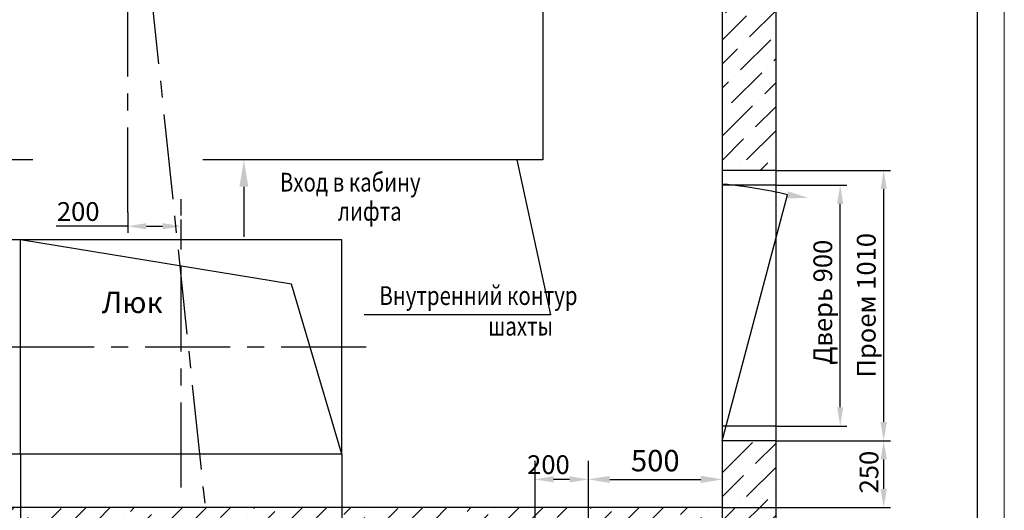
# Model space of a CAD drawing. Units: millimetres. Extents: x -772 to 1604, y 0 to 420.
# Drawn here: x 232 to 416, y 147 to 238 of the extents above; entities that cross this region are included whole.
import ezdxf
from ezdxf.enums import TextEntityAlignment as Align

# ---------------------------------------------------------------- set-up
doc = ezdxf.new("R2010")
doc.units = ezdxf.units.MM
doc.linetypes.add('CENTER', pattern=[50.8, 31.75, -6.35, 6.35, -6.35])
doc.linetypes.add('HIDDEN', pattern=[9.525, 6.35, -3.175])
doc.layers.add('ЕСКД_Оформление', color=1, linetype='Continuous', lineweight=13)
doc.styles.add('GOST', font='GOST_A (SAPR LM)_1.ttf')
doc.styles.add('ГОСТ 2.304', font='txt')
doc.dimstyles.new('ЕСКД$0', dxfattribs={"dimscale": 0, "dimtxt": 3.5, "dimasz": 3.5, "dimexe": 1.25, "dimexo": 0, "dimgap": 1, "dimtad": 1, "dimdec": 3, "dimtxsty": 'ГОСТ 2.304', "dimcen": 0, "dimclrd": 3, "dimclre": 1, "dimclrt": 3, "dimadec": 3, "dimazin": 2, "dimtp": 2e-08, "dimtfac": 0.5, "dimtdec": 4, "dimtmove": 0, "dimatfit": 3, "dimfxl": 1, "dimtolj": 1, "dimarcsym": 1})

# ---------------------------------------------------------------- blocks, each defined once
blk = doc.blocks.new('a2_2')
at = {"color": 1, "lineweight": 18}
blk.add_line((594, 0), (594, 420), dxfattribs=at)
blk.add_line((589, 5), (589, 415))
at = {"color": 3, "linetype": 'Continuous', "style": 'GOST'}
for tag, height, rotation, width, p, p2 in [('НОМЕР(ВЕРХНИЙ)', 7, 180, 1.127685, (88, 411.5), (22, 411.5)), ('PODP_F', 2.5, 90, 1.184069, (16, 53), (16, 64)), ('PODP_D', 2.5, 90, 1.16187, (19.5, 53), (19.5, 64)), ('FAM_OTD', 3.5, 90, 1.314457, (18.25, 30.96), (18.25, 52)), ('N_OTD', 3.5, 90, 2.090149, (18.25, 6), (18.25, 29)), ('N_izvech', 3.5, 0.0416, 1.398928, (422, 10.75), (443, 10.77)), ('PODP_izm', 3.5, 359.9588, 0.787593, (445, 10.75), (458, 10.74))]:
    blk.add_attdef(tag, text='', height=height, rotation=rotation, dxfattribs=dict(at, width=width)).set_placement(p, p2, align=Align.FIT)
for tag, height, p in [('НОМЕР(НИЖНИЙ)', 7, (524, 12.5)), ('ЛИСТ', 3.5, (584, 9))]:
    blk.add_attdef(tag, text='', height=height, dxfattribs=at).set_placement(p, align=Align.MIDDLE_CENTER)
for tag, width, p, p2 in [('N_izm', 0.512584, (405, 10.75), (410, 10.75)), ('T_izm', 0.820134, (412, 10.75), (420, 10.75)), ('D_izm', 0.820134, (460, 10.75), (468, 10.75))]:
    blk.add_attdef(tag, text='', height=3.5, dxfattribs=dict(at, width=width)).set_placement(p, p2, align=Align.FIT)
blk.add_attdef('ID_DOC', text='', height=3.5, dxfattribs=at).set_placement((8.01, 4.51), align=Align.TOP_LEFT)
at = {"color": 3, "linetype": 'Continuous', "style": 'ГОСТ 2.304'}
blk.add_attdef('ListOfShops', (428.81, 0.83), '', height=3.5, dxfattribs=at)
blk = doc.blocks.new('*D398')
at = {"layer": 'Defpoints', "color": 0, "linetype": 'Continuous', "lineweight": 60}
for p in [(220.71, 197.21), (232.28, 197.21), (220.73, 157.21)]:
    blk.add_point(p, dxfattribs=at)
at = {"layer": 'ЕСКД_Оформление', "color": 1, "linetype": 'Continuous', "lineweight": -2, "ltscale": 10}
for p, q in [((232.28, 197.21), (219.46, 197.21)), ((220.73, 157.21), (219.46, 157.21))]:
    blk.add_line(p, q, dxfattribs=at)
at = {"layer": 'ЕСКД_Оформление', "color": 3, "linetype": 'Continuous', "lineweight": -2, "ltscale": 10}
blk.add_line((220.71, 160.71), (220.71, 193.71), dxfattribs=at)
at = {"layer": 'ЕСКД_Оформление', "color": 3, "linetype": 'Continuous', "lineweight": 60}
for points in [[(221.29, 193.71), (220.12, 193.71), (220.71, 197.21)], [(220.12, 160.71), (221.29, 160.71), (220.71, 157.21)]]:
    blk.add_solid(points, dxfattribs=at)
at = {"layer": 'ЕСКД_Оформление', "color": 3, "linetype": 'Continuous', "insert": (217.96, 177.21), "char_height": 3.5, "attachment_point": 5, "rotation": 90, "style": 'ГОСТ 2.304'}
blk.add_mtext('\\A1;800 min', dxfattribs=at)
blk = doc.blocks.new('*D399')
at = {"layer": 'Defpoints', "color": 0, "linetype": 'Continuous', "lineweight": 60}
for p in [(373.28, 207.46), (385.31, 207.46), (373.28, 162.46)]:
    blk.add_point(p, dxfattribs=at)
at = {"layer": 'ЕСКД_Оформление', "color": 1, "linetype": 'Continuous', "lineweight": -2, "ltscale": 10}
for p, q in [((373.28, 207.46), (386.56, 207.46)), ((373.28, 162.46), (386.56, 162.46))]:
    blk.add_line(p, q, dxfattribs=at)
at = {"layer": 'ЕСКД_Оформление', "color": 3, "linetype": 'Continuous', "lineweight": -2, "ltscale": 10}
blk.add_line((385.31, 165.96), (385.31, 203.96), dxfattribs=at)
at = {"layer": 'ЕСКД_Оформление', "color": 3, "linetype": 'Continuous', "lineweight": 60}
for points in [[(385.89, 203.96), (384.73, 203.96), (385.31, 207.46)], [(384.73, 165.96), (385.89, 165.96), (385.31, 162.46)]]:
    blk.add_solid(points, dxfattribs=at)
at = {"layer": 'ЕСКД_Оформление', "color": 3, "linetype": 'Continuous', "insert": (382.06, 185.58), "char_height": 3.5, "attachment_point": 5, "rotation": 90, "style": 'ГОСТ 2.304'}
blk.add_mtext('\\A1;Дверь 900', dxfattribs=at)
blk = doc.blocks.new('*D400')
at = {"layer": 'Defpoints', "color": 0, "linetype": 'Continuous', "lineweight": 60}
for p in [(373.28, 210.21), (393.43, 210.21), (373.28, 159.71)]:
    blk.add_point(p, dxfattribs=at)
at = {"layer": 'ЕСКД_Оформление', "color": 1, "linetype": 'Continuous', "lineweight": -2, "ltscale": 10}
for p, q in [((373.28, 210.21), (394.68, 210.21)), ((373.28, 159.71), (394.68, 159.71))]:
    blk.add_line(p, q, dxfattribs=at)
at = {"layer": 'ЕСКД_Оформление', "color": 3, "linetype": 'Continuous', "lineweight": -2, "ltscale": 10}
blk.add_line((393.43, 163.21), (393.43, 206.71), dxfattribs=at)
at = {"layer": 'ЕСКД_Оформление', "color": 3, "linetype": 'Continuous', "lineweight": 60}
for points in [[(394.02, 206.71), (392.85, 206.71), (393.43, 210.21)], [(392.85, 163.21), (394.02, 163.21), (393.43, 159.71)]]:
    blk.add_solid(points, dxfattribs=at)
at = {"layer": 'ЕСКД_Оформление', "color": 3, "linetype": 'Continuous', "insert": (390.18, 185.02), "char_height": 3.5, "attachment_point": 5, "rotation": 90, "style": 'ГОСТ 2.304'}
blk.add_mtext('\\A1;Проем 1010', dxfattribs=at)
blk = doc.blocks.new('*D403')
at = {"layer": 'Defpoints', "color": 0, "linetype": 'Continuous', "lineweight": 60}
for p in [(185.78, 172.21), (363.28, 162.21), (363.28, 120.19)]:
    blk.add_point(p, dxfattribs=at)
at = {"layer": 'ЕСКД_Оформление', "color": 1, "linetype": 'Continuous', "lineweight": -2, "ltscale": 10}
for p, q in [((185.78, 172.21), (185.78, 118.94)), ((363.28, 162.21), (363.28, 118.94))]:
    blk.add_line(p, q, dxfattribs=at)
at = {"layer": 'ЕСКД_Оформление', "color": 3, "linetype": 'Continuous', "lineweight": -2, "ltscale": 10}
blk.add_line((189.28, 120.19), (359.78, 120.19), dxfattribs=at)
at = {"layer": 'ЕСКД_Оформление', "color": 3, "linetype": 'Continuous', "lineweight": 60}
for points in [[(189.28, 120.77), (189.28, 119.61), (185.78, 120.19)], [(359.78, 119.61), (359.78, 120.77), (363.28, 120.19)]]:
    blk.add_solid(points, dxfattribs=at)
at = {"layer": 'ЕСКД_Оформление', "color": 3, "linetype": 'Continuous', "insert": (286.83, 122.94), "char_height": 3.5, "attachment_point": 5, "style": 'ГОСТ 2.304'}
blk.add_mtext('\\A1;3550 min', dxfattribs=at)
blk = doc.blocks.new('*D404')
at = {"layer": 'Defpoints', "color": 0, "linetype": 'Continuous', "lineweight": 60}
for p in [(373.28, 159.71), (393.43, 159.71), (363.28, 147.21)]:
    blk.add_point(p, dxfattribs=at)
at = {"layer": 'ЕСКД_Оформление', "color": 1, "linetype": 'Continuous', "lineweight": -2, "ltscale": 10}
for p, q in [((373.28, 159.71), (394.68, 159.71)), ((363.28, 147.21), (394.68, 147.21))]:
    blk.add_line(p, q, dxfattribs=at)
at = {"layer": 'ЕСКД_Оформление', "color": 3, "linetype": 'Continuous', "lineweight": -2, "ltscale": 10}
blk.add_line((393.43, 150.71), (393.43, 156.21), dxfattribs=at)
at = {"layer": 'ЕСКД_Оформление', "color": 3, "linetype": 'Continuous', "lineweight": 60}
for points in [[(394.02, 156.21), (392.85, 156.21), (393.43, 159.71)], [(392.85, 150.71), (394.02, 150.71), (393.43, 147.21)]]:
    blk.add_solid(points, dxfattribs=at)
at = {"layer": 'ЕСКД_Оформление', "color": 3, "linetype": 'Continuous', "insert": (390.68, 153.85), "char_height": 3.5, "attachment_point": 5, "rotation": 90, "style": 'ГОСТ 2.304'}
blk.add_mtext('\\A1;250', dxfattribs=at)
blk = doc.blocks.new('*D405')
at = {"layer": 'Defpoints', "color": 0, "linetype": 'Continuous', "lineweight": 60}
for p in [(338.28, 155.93), (363.28, 153.19), (363.28, 152.49)]:
    blk.add_point(p, dxfattribs=at)
at = {"layer": 'ЕСКД_Оформление', "color": 1, "linetype": 'Continuous', "lineweight": -2, "ltscale": 10}
for p, q in [((338.28, 155.93), (338.28, 149.99)), ((363.28, 153.19), (363.28, 149.99))]:
    blk.add_line(p, q, dxfattribs=at)
at = {"layer": 'ЕСКД_Оформление', "color": 3, "linetype": 'Continuous', "lineweight": -2, "ltscale": 10}
blk.add_line((342.28, 152.49), (359.28, 152.49), dxfattribs=at)
at = {"layer": 'ЕСКД_Оформление', "color": 3, "linetype": 'Continuous', "lineweight": 60}
for points in [[(342.28, 153.16), (342.28, 151.82), (338.28, 152.49)], [(359.28, 151.82), (359.28, 153.16), (363.28, 152.49)]]:
    blk.add_solid(points, dxfattribs=at)
at = {"layer": 'ЕСКД_Оформление', "color": 3, "linetype": 'Continuous', "insert": (350.78, 155.99), "char_height": 4, "attachment_point": 5, "style": 'ГОСТ 2.304'}
blk.add_mtext('\\A1;500', dxfattribs=at)
blk = doc.blocks.new('*D406')
at = {"layer": 'Defpoints', "color": 0, "linetype": 'Continuous', "lineweight": 60}
for p in [(328.28, 152.49), (328.28, 152.49), (338.28, 152.49)]:
    blk.add_point(p, dxfattribs=at)
at = {"layer": 'ЕСКД_Оформление', "color": 1, "linetype": 'Continuous', "lineweight": -2}
for p, q in [((328.28, 152.49), (328.28, 151.24)), ((338.28, 152.49), (338.28, 151.24))]:
    blk.add_line(p, q, dxfattribs=at)
at = {"layer": 'ЕСКД_Оформление', "color": 3, "linetype": 'Continuous', "lineweight": -2}
blk.add_line((334.78, 152.49), (331.78, 152.49), dxfattribs=at)
at = {"layer": 'ЕСКД_Оформление', "color": 3, "linetype": 'Continuous', "lineweight": 60}
for points in [[(331.78, 153.07), (331.78, 151.91), (328.28, 152.49)], [(334.78, 151.91), (334.78, 153.07), (338.28, 152.49)]]:
    blk.add_solid(points, dxfattribs=at)
at = {"layer": 'ЕСКД_Оформление', "color": 3, "linetype": 'Continuous', "insert": (330.83, 155.24), "char_height": 3.5, "attachment_point": 5, "style": 'ГОСТ 2.304'}
blk.add_mtext('\\A1;200', dxfattribs=at)
blk = doc.blocks.new('*D407')
at = {"layer": 'Defpoints', "color": 0, "linetype": 'Continuous', "lineweight": 60}
for p in [(232.28, 157.21), (292.28, 157.21), (232.28, 129.43)]:
    blk.add_point(p, dxfattribs=at)
at = {"layer": 'ЕСКД_Оформление', "color": 1, "linetype": 'Continuous', "lineweight": -2, "ltscale": 10}
for p, q in [((232.28, 157.21), (232.28, 128.18)), ((292.28, 157.21), (292.28, 128.18))]:
    blk.add_line(p, q, dxfattribs=at)
at = {"layer": 'ЕСКД_Оформление', "color": 3, "linetype": 'Continuous', "lineweight": -2, "ltscale": 10}
blk.add_line((288.78, 129.43), (235.78, 129.43), dxfattribs=at)
at = {"layer": 'ЕСКД_Оформление', "color": 3, "linetype": 'Continuous', "lineweight": 60}
for points in [[(235.78, 130.01), (235.78, 128.85), (232.28, 129.43)], [(288.78, 128.85), (288.78, 130.01), (292.28, 129.43)]]:
    blk.add_solid(points, dxfattribs=at)
at = {"layer": 'ЕСКД_Оформление', "color": 3, "linetype": 'Continuous', "insert": (262.12, 132.18), "char_height": 3.5, "attachment_point": 5, "style": 'ГОСТ 2.304'}
blk.add_mtext('\\A1;1200 min', dxfattribs=at)
blk = doc.blocks.new('*D408')
at = {"layer": 'Defpoints', "color": 0, "linetype": 'Continuous', "lineweight": 60}
for p in [(220.73, 157.21), (232.28, 157.21), (220.73, 147.21)]:
    blk.add_point(p, dxfattribs=at)
at = {"layer": 'ЕСКД_Оформление', "color": 1, "linetype": 'Continuous', "lineweight": -2, "ltscale": 10}
for p, q in [((232.28, 157.21), (219.48, 157.21)), ((220.73, 147.21), (219.48, 147.21))]:
    blk.add_line(p, q, dxfattribs=at)
at = {"layer": 'ЕСКД_Оформление', "color": 3, "linetype": 'Continuous', "lineweight": -2, "ltscale": 10}
blk.add_line((220.73, 150.71), (220.73, 153.71), dxfattribs=at)
at = {"layer": 'ЕСКД_Оформление', "color": 3, "linetype": 'Continuous', "lineweight": 60}
for points in [[(221.31, 153.71), (220.14, 153.71), (220.73, 157.21)], [(220.14, 150.71), (221.31, 150.71), (220.73, 147.21)]]:
    blk.add_solid(points, dxfattribs=at)
at = {"layer": 'ЕСКД_Оформление', "color": 3, "linetype": 'Continuous', "insert": (217.97, 152.21), "char_height": 3.5, "attachment_point": 5, "rotation": 90, "style": 'ГОСТ 2.304'}
blk.add_mtext('\\A1;200', dxfattribs=at)
blk = doc.blocks.new('*D421')
at = {"layer": 'Defpoints', "color": 0, "linetype": 'Continuous', "lineweight": 60}
for p in [(252.28, 202.36), (262.28, 199.78), (262.28, 197.21)]:
    blk.add_point(p, dxfattribs=at)
at = {"layer": 'ЕСКД_Оформление', "color": 1, "linetype": 'Continuous', "lineweight": -2, "ltscale": 10}
for p, q in [((252.28, 202.36), (252.28, 198.53)), ((262.28, 197.21), (262.28, 201.03))]:
    blk.add_line(p, q, dxfattribs=at)
at = {"layer": 'ЕСКД_Оформление', "color": 3, "linetype": 'Continuous', "lineweight": -2, "ltscale": 10}
for p, q in [((252.28, 199.78), (238.9, 199.78)), ((255.78, 199.78), (258.78, 199.78))]:
    blk.add_line(p, q, dxfattribs=at)
at = {"layer": 'ЕСКД_Оформление', "color": 3, "linetype": 'Continuous', "lineweight": 60}
for points in [[(255.78, 200.36), (255.78, 199.19), (252.28, 199.78)], [(258.78, 199.19), (258.78, 200.36), (262.28, 199.78)]]:
    blk.add_solid(points, dxfattribs=at)
at = {"layer": 'ЕСКД_Оформление', "color": 3, "linetype": 'Continuous', "insert": (243.03, 202.53), "char_height": 3.5, "attachment_point": 5, "style": 'ГОСТ 2.304'}
blk.add_mtext('\\A1;200', dxfattribs=at)

msp = doc.modelspace()

# ---------------------------------------------------------------- hatches: boundary and pattern name
at = {"linetype": 'Continuous', "ltscale": 10}
h = msp.add_hatch(dxfattribs=at)
h.set_pattern_fill('ANSI36', color=1, angle=180, style=0)
h.set_pattern_definition([(45, (-178.2747, 11.7788), (1.683798, 6.173926), [7.9375, -1.5875, 0, -1.5875])])
h.paths.add_polyline_path([(252.2763907, 372.2075855), (252.2763907, 382.2075855), (320.7763907, 382.2075855), (320.7763907, 372.2075855)])
h.paths.add_polyline_path([(185.7763907, 372.2075855), (185.7763907, 323.4575855), (175.7763907, 323.4575855), (175.7763907, 382.2075855), (252.2763907, 382.2075855), (252.2763907, 372.2075855)])
edge = h.paths.add_edge_path()
edge.add_line((175.7763907, 273.4575855), (185.7763907, 273.4575855))
edge.add_line((185.7763907, 273.4575855), (185.7763907, 217.2075855))
edge.add_spline(control_points=[(185.7763907, 217.2075855), (187.2953554, 217.6096003), (189.3524591, 218.0144144), (191.6819575, 218.113755), (192.2763907, 218.0614567)], knot_values=[0, 0, 0, 0, 4.7927666823, 6.4907487164, 6.4907487164, 6.4907487164, 6.4907487164], degree=3, periodic=0)
edge.add_line((192.2763907, 218.0614567), (192.2763907, 218.0614567))
edge.add_line((192.2763907, 218.0614567), (197.0940533, 212.2075855))
edge.add_spline(control_points=[(197.0940533, 212.2075855), (197.0885044, 211.6027795), (196.9230627, 209.9852267), (195.7105332, 206.8289373), (190.962789, 204.5404035), (187.6329907, 203.8998693), (186.0707406, 203.7949286)], knot_values=[14.869419277, 14.869419277, 14.869419277, 14.869419277, 16.8916643366, 20.8288070385, 25.0168943894, 30.7021716331, 30.7021716331, 30.7021716331, 30.7021716331], degree=3, periodic=0)
edge.add_line((186.0707406, 203.7949286), (185.7763907, 147.2075855))
edge.add_line((185.7763907, 147.2075855), (338.2763907, 147.2075855))
edge.add_line((338.2763907, 147.2075855), (338.2763907, 137.2075855))
edge.add_line((338.2763907, 137.2075855), (175.7763907, 137.2075855))
edge.add_line((175.7763907, 137.2075855), (175.7763907, 273.4575855))
h.paths.add_polyline_path([(338.2763907, 137.2075855), (338.2763907, 147.2075855), (363.2763907, 147.2075855), (363.2763907, 159.7075855), (373.2763907, 159.7075855), (373.2763907, 137.2075855)])
edge = h.paths.add_edge_path()
edge.add_line((363.2763907, 372.2075855), (336.2763907, 372.2075855))
edge.add_line((336.2763907, 372.2075855), (336.2763907, 363.264911))
edge.add_spline(control_points=[(336.2763907, 363.264911), (334.0880113, 362.2874035), (331.902645, 361.3558049), (329.7763907, 361.3248339)], knot_values=[0.3546760796, 0.3546760796, 0.3546760796, 0.3546760796, 6.9579381583, 6.9579381583, 6.9579381583, 6.9579381583], degree=3, periodic=0)
edge.add_line((329.7763907, 361.3248339), (329.7763907, 372.2075855))
edge.add_line((329.7763907, 372.2075855), (320.7763907, 372.2075855))
edge.add_line((320.7763907, 372.2075855), (320.7763907, 382.2075855))
edge.add_line((320.7763907, 382.2075855), (373.2763907, 382.2075855))
edge.add_line((373.2763907, 382.2075855), (373.2763907, 210.2075855))
edge.add_line((373.2763907, 210.2075855), (363.2763907, 210.2075855))
edge.add_line((363.2763907, 210.2075855), (363.2763907, 372.2075855))

# ---------------------------------------------------------------- linework, layer by layer
at = {"color": 4, "linetype": 'CENTER', "ltscale": 0.5}
for p, q in [((252.2763907, 202.359712), (252.2763907, 389.525406)), ((262.2763907, 150.9550784), (262.2763907, 204.8041333)), ((296.8008266, 177.2075855), (227.2987226, 177.2075855)), ((328.2763907, 155.9274279), (328.2763907, 130.0159248)), ((338.2763907, 155.9274279), (338.2763907, 130.0159248))]:
    msp.add_line(p, q, dxfattribs=at)
at = {"color": 7, "ltscale": 10}
for p, q in [((373.2763907, 382.2075855), (373.2763907, 137.2075855)), ((363.2763907, 372.2075855), (363.2763907, 147.2075855)), ((373.2763907, 210.2075855), (363.2763907, 210.2075855)), ((373.2763907, 207.4575855), (363.2763907, 207.4575855)), ((232.2763907, 157.2075855), (232.2763907, 197.2075855)), ((292.2763907, 197.2075855), (232.2763907, 197.2075855)), ((292.2763907, 157.2075855), (292.2763907, 197.2075855)), ((373.2763907, 162.4575855), (363.2763907, 162.4575855)), ((373.2763907, 159.7075855), (363.2763907, 159.7075855)), ((292.2763907, 157.2075855), (232.2763907, 157.2075855)), ((363.2763907, 147.2075855), (185.7763907, 147.2075855))]:
    msp.add_line(p, q, dxfattribs=at)
at = {"color": 2, "linetype": 'CENTER', "ltscale": 0.5}
msp.add_line((243.1062226, 372.2075855), (266.7406764, 147.2075855), dxfattribs=at)
at = {"color": 3, "linetype": 'HIDDEN', "ltscale": 10}
for p, q in [((329.7763907, 266.8421192), (329.7763907, 212.2075855)), ((329.7763907, 212.2075855), (197.0940533, 212.2075855))]:
    msp.add_line(p, q, dxfattribs=at)
at = {"color": 3}
for p, q in [((324.9281828, 212.2075855), (331.2267273, 183.2582362)), ((273.965019, 207.151141), (273.965019, 197.7949723)), ((363.2763907, 159.7075855), (375.4523587, 205.6502425)), ((331.2267273, 183.2582362), (296.4060991, 183.2582362))]:
    msp.add_line(p, q, dxfattribs=at)
at = {"color": 7, "linetype": 'Continuous', "ltscale": 10}
for p, q in [((282.8537513, 188.9497342), (232.2763907, 197.2075855)), ((292.2763907, 157.2075855), (282.8537513, 188.9497342))]:
    msp.add_line(p, q, dxfattribs=at)
at = {"color": 3}
msp.add_arc((356.1278447, 125.5747035), 82.374322, 76.432314, 84.840256, dxfattribs=at)
for points in [[(273.131685, 207.151141), (274.798352, 207.151141), (273.965019, 212.151141)], [(375.3539237, 204.9908835), (375.5507947, 206.3096015), (379.4085157, 205.0596275)]]:
    msp.add_solid(points, dxfattribs=at)

# ---------------------------------------------------------------- block references
msp.add_blockref('a2_2', (-178.0477584, 0))

# ---------------------------------------------------------------- texts
at = {"color": 3, "width": 0.8}
for s, p in [('Вход в кабину', (280.6866267, 206.2573955)), ('лифта', (291.5114267, 200.8182013)), ('Внутренний контур ', (299.2691872, 185.065863)), ('шахты', (319.5849637, 179.353823))]:
    msp.add_text(s, height=3.5, dxfattribs=at).set_placement(p)
at = {"color": 5}
msp.add_text('Люк', height=4, dxfattribs=at).set_placement((247.4359862, 183.5563291))

# ---------------------------------------------------------------- dimensions: what is measured, and where the dimension line sits
at = {"layer": 'ЕСКД_Оформление', "color": 7, "linetype": 'Continuous', "ltscale": 10}
for base, p1, p2, angle, text, picture, middle in [((393.4318015, 210.2075855), (373.2763907, 159.7075855), (373.2763907, 210.2075855), 90, 'Проем <>', '*D400', (393.4318015, 185.0165501)), ((385.3091692, 207.4575855), (373.2763907, 162.4575855), (373.2763907, 207.4575855), 90, 'Дверь <>', '*D399', (385.3091692, 185.5780094)), ((220.7069429, 197.2075855), (220.7271501, 157.2075855), (232.2763907, 197.2075855), 90, '<> min', '*D398', (220.7069429, 177.2075855)), ((363.2763907, 120.1893181), (185.7763907, 172.2075855), (363.2763907, 162.2075855), 180, '<> min', '*D403', (286.8326662, 120.1893181)), ((232.2763907, 129.4306483), (292.2763907, 157.2075855), (232.2763907, 157.2075855), 180, '<> min', '*D407', (262.1192231, 129.4306483))]:
    dim = msp.add_linear_dim(base=base, p1=p1, p2=p2, angle=angle, text=text, dimstyle='ЕСКД$0', override={"dimscale": 1, "dimlfac": 20}, dxfattribs=at)
    dim.commit()
    dim.dimension.update_dxf_attribs({"geometry": picture, "text_midpoint": middle, "dimtype": 160})
for base, p1, p2, angle, picture, middle in [((262.2763907, 199.7768987), (252.2763907, 202.359712), (262.2763907, 197.2075855), 180, '*D421', (243.0263907, 199.7768987)), ((393.4318015, 159.7075855), (363.2763907, 147.2075855), (373.2763907, 159.7075855), 90, '*D404', (393.4318015, 153.8498414)), ((220.7271501, 157.2075855), (220.7271501, 147.2075855), (232.2763907, 157.2075855), 90, '*D408', (220.7271501, 152.2075855))]:
    dim = msp.add_linear_dim(base=base, p1=p1, p2=p2, angle=angle, dimstyle='ЕСКД$0', override={"dimscale": 1, "dimlfac": 20}, dxfattribs=at)
    dim.commit()
    dim.dimension.update_dxf_attribs({"geometry": picture, "text_midpoint": middle, "dimtype": 160})
at = {"layer": 'ЕСКД_Оформление', "linetype": 'Continuous', "ltscale": 10}
dim = msp.add_linear_dim(base=(363.2763907, 152.4888654), p1=(338.2763907, 155.9274279), p2=(363.2763907, 153.1927376), angle=180, dimstyle='ЕСКД$0', override={"dimscale": 1, "dimtxt": 4, "dimasz": 4, "dimexe": 2.5, "dimgap": 1.5, "dimdec": 4, "dimlfac": 20, "dimcen": -3, "dimdle": 1.25, "dimtfac": 0.625, "dimtdec": 4, "dimtvp": 0.75, "dimtzin": 0}, dxfattribs=at)
dim.commit()
dim.dimension.update_dxf_attribs({"geometry": '*D405', "text_midpoint": (350.7763907, 155.9908654)})
at = {"layer": 'ЕСКД_Оформление', "color": 1, "linetype": 'Continuous'}
dim = msp.add_linear_dim(base=(328.2763907, 152.4888654), p1=(338.2763907, 152.4888654), p2=(328.2763907, 152.4888654), angle=180, dimstyle='ЕСКД$0', override={"dimscale": 1, "dimlfac": 20}, dxfattribs=at)
dim.commit()
dim.dimension.update_dxf_attribs({"geometry": '*D406', "text_midpoint": (330.8251329, 152.4888654), "dimtype": 160})

doc.saveas('drawing.dxf')
